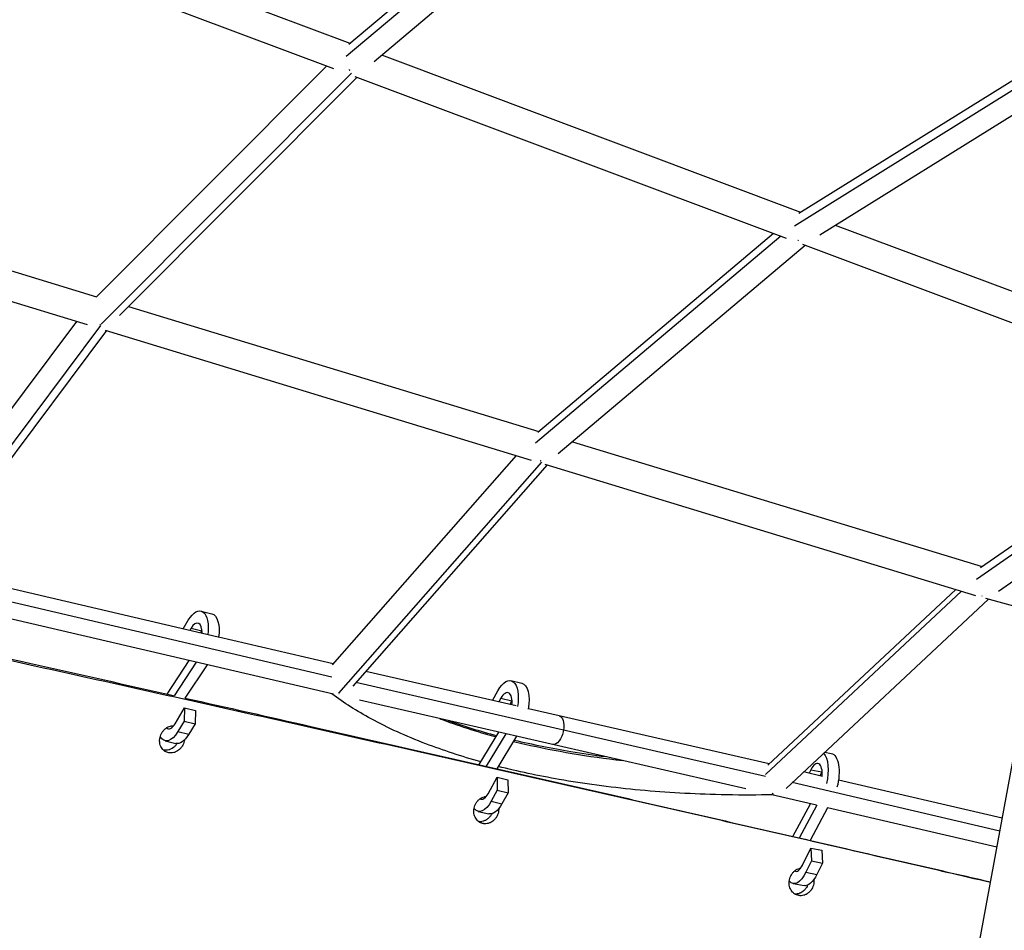
# Model space of a CAD drawing. Units: millimetres. Extents: x -7639 to 7639, y -6780 to 6780.
# Drawn here: x -3456 to -2822, y 688 to 1275 of the extents above; entities that cross this region are included whole.
import ezdxf

# ---------------------------------------------------------------- set-up
doc = ezdxf.new("R2010")
doc.units = ezdxf.units.MM
doc.header["$LTSCALE"] = 20
doc.layers.add('2d', color=230, linetype='Continuous')

msp = doc.modelspace()

# ---------------------------------------------------------------- linework, layer by layer
at = {"layer": '2d'}
for p, q in [((-3070.48, 1398.8), (-3245.53, 1251.16)), ((-3075.76, 1400.68), (-3243.77, 1258.98)), ((-3056.42, 1392.14), (-3227.44, 1247.89)), ((-3242.95, 1259.66), (-3514.2, 1361.38)), ((-3253.57, 1243.35), (-3528.1, 1346.3)), ((-2763.03, 1262.51), (-2956.81, 1142.01)), ((-2768.9, 1265.1), (-2953.82, 1150.11)), ((-2952.66, 1150.83), (-3222.55, 1252.02)), ((-2747.86, 1255.81), (-2940.32, 1136.13)), ((-3258.2, 1245.09), (-3406.63, 1096.13)), ((-3242.15, 1240.47), (-3403.35, 1078.7)), ((-3238.67, 1237.77), (-3391.6, 1084.29)), ((-2961.9, 1134), (-3239.73, 1238.16)), ((-2845.07, 640.27), (-2735.73, 1233.49)), ((-3672.64, 1177.97), (-3406.31, 1096.45)), ((-3685.79, 1162.13), (-3412.41, 1078.45)), ((-2764, 1080.09), (-2930.22, 1142.42)), ((-2965.59, 1135.39), (-3123.6, 1002.1)), ((-2970.14, 1137.1), (-3122.05, 1008.96)), ((-2949.74, 1129.45), (-3108.98, 995.13)), ((-2767.5, 1061.11), (-2951.3, 1130.03)), ((-3385.74, 1090.18), (-3121.36, 1009.55)), ((-3419.31, 1080.56), (-3535.33, 925.27)), ((-3403.83, 1077.93), (-3530.48, 908.41)), ((-3400, 1074.66), (-3520.87, 912.88)), ((-3400.83, 1074.92), (-3126.3, 991.19)), ((-3099.71, 1002.95), (-2835.92, 922.56)), ((-3136.03, 994.16), (-3254.44, 859.25)), ((-3119.65, 989.9), (-3250.36, 840.96)), ((-3116.09, 988.08), (-3241.27, 845.45)), ((-3117.56, 988.53), (-2840.19, 904)), ((-2836.95, 921.85), (-2786.74, 956.75)), ((-2839.43, 914.53), (-2787.92, 950.33)), ((-2825.39, 906.74), (-2791.63, 930.21)), ((-3327.97, 877.09), (-3514.98, 920.76)), ((-3254.69, 851.37), (-3520.46, 913.42)), ((-2973.97, 794.57), (-2852.78, 907.84)), ((-3253.75, 840.25), (-3531.75, 905.16)), ((-2975.47, 788.55), (-2849.06, 906.7)), ((-2962.15, 779.61), (-2831.67, 901.56)), ((-2833.68, 902.12), (-2798.58, 892.48)), ((-3338.97, 893.84), (-3332.05, 892.13)), ((-3350.61, 882.38), (-3347.27, 887.93)), ((-3345.45, 882.83), (-3346.32, 881.38)), ((-3345.45, 882.83), (-3338.52, 881.12)), ((-3338.52, 881.12), (-3339.35, 879.75)), ((-3253.95, 859.81), (-3327.72, 877.03)), ((-3360.94, 840.42), (-3346.62, 861.93)), ((-3342.09, 860.88), (-3356.43, 839.34)), ((-3335.11, 859.25), (-3349.45, 837.72)), ((-3136.04, 832.73), (-3232.92, 854.96)), ((-2975.37, 787.26), (-3239.22, 847.79)), ((-3139.41, 849.08), (-3132.44, 847.47)), ((-3151.29, 836.23), (-3147.82, 842.53)), ((-3145.83, 837.69), (-3147.15, 835.28)), ((-3145.83, 837.69), (-3138.86, 836.08)), ((-3355.72, 821.28), (-3349.58, 831.45)), ((-3349.58, 831.45), (-3349.82, 822.93)), ((-3349.58, 831.45), (-3342.66, 829.74)), ((-2988.15, 779.31), (-3236.99, 836.4)), ((-3138.86, 836.08), (-3140.18, 833.68)), ((-2973.12, 795.36), (-3128.17, 830.93)), ((-3342.66, 829.74), (-3342.9, 821.22)), ((-3349.82, 822.93), (-3353.9, 816.18)), ((-3349.82, 822.93), (-3342.9, 821.22)), ((-3342.9, 821.22), (-3346.97, 814.47)), ((-3353.9, 816.18), (-3346.97, 814.47)), ((-3159.76, 794.88), (-3147.08, 815.77)), ((-3142.74, 814.78), (-3155.41, 793.89)), ((-3135.76, 813.18), (-3148.43, 792.3)), ((-3362.19, 810.27), (-3355.27, 808.56)), ((-2937.22, 802.91), (-2933.06, 802.1)), ((-3160.08, 794.35), (-3160.08, 794.35)), ((-3155.73, 793.36), (-3155.73, 793.36)), ((-3154.1, 776.19), (-3148.28, 786.78)), ((-3148.74, 791.79), (-3148.74, 791.79)), ((-3148.28, 786.78), (-3141.31, 785.17)), ((-3148.28, 786.78), (-3148.24, 778.37)), ((-2938.7, 787.35), (-2950.84, 790.18)), ((-2946.18, 791.63), (-2947.28, 789.35)), ((-2946.18, 791.63), (-2939.15, 790.27)), ((-2939.15, 790.27), (-2940.37, 787.74)), ((-3141.31, 785.17), (-3141.27, 776.77)), ((-2824.45, 752.12), (-2958.2, 783.3)), ((-2822.93, 760.37), (-2928.39, 784.95)), ((-3148.24, 778.37), (-3152.11, 771.34)), ((-3148.24, 778.37), (-3141.27, 776.77)), ((-3141.27, 776.77), (-3145.14, 769.74)), ((-2942.48, 768.73), (-2971.33, 775.45)), ((-3152.11, 771.34), (-3145.14, 769.74)), ((-2957.77, 748.57), (-2946.51, 769.66)), ((-2942.34, 768.7), (-2953.6, 747.61)), ((-3160.52, 764.8), (-3153.55, 763.19)), ((-2935.42, 767.11), (-2946.69, 746.02)), ((-2826.38, 741.66), (-2935.44, 767.08)), ((-2951.53, 730.12), (-2946.22, 741.14)), ((-2946.22, 741.14), (-2939.18, 739.77)), ((-2946.22, 741.14), (-2945.78, 732.85)), ((-2939.18, 739.77), (-2938.75, 731.48)), ((-2945.78, 732.85), (-2949.31, 725.53)), ((-2945.78, 732.85), (-2938.75, 731.48)), ((-2938.75, 731.48), (-2942.27, 724.17)), ((-2949.31, 725.53), (-2942.27, 724.17)), ((-2957.62, 718.29), (-2950.59, 716.93))]:
    msp.add_line(p, q, dxfattribs=at)
at = {"layer": '2d', "extrusion": (0, 0, -1)}
for centre, major_axis, ratio, start_param, end_param in [((-3343.23, 876.61), (4.26, 17.23), 0.453074, -0.970704, 1.341182), ((-3336.3, 874.9), (4.26, 17.23), 0.453074, 0, 1.335939), ((-3143.4, 831.78), (3.99, 17.3), 0.448473, -1.007274, 1.438132), ((-3136.43, 830.18), (3.99, 17.3), 0.448473, 0, 1.446175), ((-3110.45, 817.12), (2.12, 9.26), 0.5096, 0, 1.454415), ((-3357.94, 827.5), (4.26, 17.23), 0.453074, 2.170889, 3.614017), ((-3351.01, 825.79), (4.26, 17.23), 0.453074, 2.170889, 3.141593), ((-3110.45, 817.12), (2.12, 9.26), 0.5096, 1.454415, 3.141593), ((-2943.47, 786.04), (3.38, 17.43), 0.444284, 0.301678, 1.678126), ((-2936.44, 784.67), (3.38, 17.43), 0.444284, 0, 1.7362), ((-3156.53, 782.09), (3.99, 17.3), 0.448473, 2.134319, 3.520351), ((-3149.57, 780.49), (3.99, 17.3), 0.448473, 2.134319, 3.141593), ((-2954.24, 735.72), (3.38, 17.43), 0.444284, 2.106196, 3.498288), ((-2947.21, 734.35), (3.38, 17.43), 0.444284, 2.106196, 3.141593)]:
    msp.add_ellipse(centre, major_axis=major_axis, ratio=ratio, start_param=start_param, end_param=end_param, dxfattribs=at)
at = {"layer": '2d'}
for centre, major_axis, ratio, start_param, end_param in [((-3343.23, 876.61), (2.34, 9.47), 0.453074, -1.149004, 0.970704), ((-3336.3, 874.9), (2.34, 9.47), 0.453074, 0.939433, 0.970704), ((-3143.4, 831.78), (2.19, 9.5), 0.448473, -1.303329, 1.007274), ((-3136.43, 830.18), (2.19, 9.5), 0.448473, 0.957285, 1.007274), ((-3357.94, 827.5), (2.34, 9.47), 0.453074, 2.893938, 4.112297), ((-2943.47, 786.04), (1.86, 9.57), 0.444284, -1.342349, 1.035396), ((-2936.44, 784.67), (1.86, 9.57), 0.444284, 0.974231, 1.035396), ((-3156.53, 782.09), (2.19, 9.5), 0.448473, 2.994628, 4.148866), ((-2954.24, 735.72), (1.86, 9.57), 0.444284, 2.997151, 4.176989)]:
    msp.add_ellipse(centre, major_axis=major_axis, ratio=ratio, start_param=start_param, end_param=end_param, dxfattribs=at)
for points, weights in [([(-3243.67, 1242.8), (-3243.54, 1242.7), (-3243.4, 1242.6), (-3243.27, 1242.51)], [0.936256668926, 0.938374441943, 0.940711922223, 0.943269109767]), ([(-2954.67, 1132.98), (-2954.54, 1132.89), (-2954.4, 1132.8), (-2954.26, 1132.72)], [0.551497905645, 0.548502940919, 0.545647736796, 0.542932293276]), ([(-3404.24, 1078.55), (-3404.12, 1078.5), (-3404.01, 1078.46), (-3403.89, 1078.42)], [0.939729417302, 0.951934267277, 0.964395593396, 0.977113395661]), ([(-3404.11, 1078.39), (-3404.12, 1078.38), (-3404.12, 1078.37), (-3404.13, 1078.37)], [0.602484448213, 0.602801599642, 0.603119487648, 0.603438112233]), ([(-3403.98, 1078.6), (-3403.98, 1078.59), (-3403.99, 1078.58), (-3403.99, 1078.57)], [0.59256420097, 0.592872956725, 0.593182485447, 0.593492787135]), ([(-3120.45, 990.8), (-3120.38, 990.77), (-3120.3, 990.75), (-3120.23, 990.72)], [0.955277867398, 0.957514539718, 0.959810181195, 0.962164791829]), ([(-2835.89, 903.44), (-2835.93, 903.45), (-2835.97, 903.47), (-2836.01, 903.48)], [0.519206092055, 0.519550971665, 0.51990354634, 0.52026381608]), ([(-2835.97, 903.44), (-2835.98, 903.43), (-2835.98, 903.43), (-2835.99, 903.42)], [0.731096842229, 0.732286668397, 0.733481120346, 0.734680198075]), ([(-2835.9, 903.51), (-2835.91, 903.5), (-2835.92, 903.49), (-2835.93, 903.48)], [0.720237481932, 0.721703094737, 0.723176074791, 0.724656422092]), ([(-3250.17, 840.64), (-3250.15, 840.65), (-3250.13, 840.66), (-3250.1, 840.68)], [0.519563962365, 0.519977889565, 0.520398459716, 0.520825672816])]:
    msp.add_rational_spline(points, weights, degree=3, dxfattribs=at)
for points, knots in [([(-2830.53, 719.15), (-2838.76, 721.05), (-2846.99, 722.94), (-2870.43, 728.32), (-2885.64, 731.81), (-2931.29, 742.28), (-2961.73, 749.25), (-3007.35, 759.66), (-3022.54, 763.13), (-3052.92, 770.04), (-3068.09, 773.5), (-3143.94, 790.73), (-3204.49, 804.4), (-3325.49, 831.56), (-3385.92, 845.05), (-3506.6, 871.79), (-3566.85, 885.03), (-3634.17, 899.7), (-3641.33, 901.25), (-3648.48, 902.81)], [0.1311102, 0.1311102, 0.1311102, 0.1311102, 0.1599822, 0.1599822, 0.2133096, 0.2133096, 0.3199643, 0.3199643, 0.3732917, 0.3732917, 0.4266191, 0.4266191, 0.6399287, 0.6399287, 0.8532383, 0.8532383, 1.0665478, 1.0665478, 1.0919305, 1.0919305, 1.0919305, 1.0919305]), ([(-3550.94, 882.82), (-3517.17, 875.34), (-3483.36, 867.83), (-3418.6, 853.37), (-3387.65, 846.43), (-3356.67, 839.46)], [0.7336526, 0.7336526, 0.7336526, 0.7336526, 0.8533196, 0.8533196, 0.9627053, 0.9627053, 0.9627053, 0.9627053]), ([(-3349.38, 837.82), (-3322.37, 831.75), (-3295.35, 825.65), (-3207.84, 805.85), (-3147.3, 792.07), (-3071.48, 774.71), (-3056.3, 771.23), (-3025.94, 764.26), (-3010.75, 760.77), (-2965.15, 750.28), (-2934.72, 743.26), (-2889.08, 732.72), (-2873.87, 729.2), (-2849.29, 723.51), (-2839.91, 721.34), (-2830.53, 719.16)], [0.971287, 0.971287, 0.971287, 0.971287, 1.0666495, 1.0666495, 1.2799794, 1.2799794, 1.3333119, 1.3333119, 1.3866444, 1.3866444, 1.4933094, 1.4933094, 1.5466418, 1.5466418, 1.579559, 1.579559, 1.579559, 1.579559]), ([(-3158.67, 796.67), (-3171.17, 800.16), (-3183.07, 804.07), (-3206.9, 813.19), (-3218.67, 818.55), (-3238.63, 829.38), (-3247.12, 834.77), (-3254.7, 840.47)], [20.592924, 20.592924, 20.592924, 20.592924, 25.287648, 25.287648, 30.640242, 30.640242, 35.307198, 35.307198, 35.307198, 35.307198]), ([(-3349.66, 810.92), (-3349.7, 810.6), (-3349.76, 810.28), (-3349.97, 809.39), (-3350.16, 808.82), (-3350.62, 807.74), (-3350.89, 807.22), (-3351.37, 806.48), (-3351.54, 806.24), (-3351.9, 805.77), (-3352.09, 805.55), (-3352.68, 804.91), (-3353.1, 804.53), (-3354.02, 803.83), (-3354.5, 803.54), (-3355.24, 803.17), (-3355.5, 803.06), (-3356.01, 802.86), (-3356.27, 802.78), (-3357.06, 802.57), (-3357.58, 802.48), (-3358.37, 802.44), (-3358.64, 802.44), (-3359.16, 802.46), (-3359.42, 802.49), (-3359.67, 802.53), (-3360.18, 802.62), (-3360.67, 802.75), (-3361.39, 803.04), (-3361.62, 803.15), (-3362.07, 803.4), (-3362.5, 803.67), (-3362.91, 803.99), (-3363.29, 804.33), (-3363.48, 804.51), (-3364.01, 805.09), (-3364.32, 805.51), (-3364.85, 806.43), (-3365.07, 806.93), (-3365.42, 807.97), (-3365.54, 808.51), (-3365.65, 809.35), (-3365.67, 809.63), (-3365.69, 810.2), (-3365.69, 810.49), (-3365.64, 811.34), (-3365.56, 811.92), (-3365.29, 813.07), (-3365.1, 813.63), (-3364.64, 814.72), (-3364.36, 815.24), (-3363.88, 815.98), (-3363.72, 816.22), (-3363.36, 816.68), (-3363.17, 816.9), (-3362.57, 817.55), (-3362.15, 817.93), (-3361.24, 818.62), (-3360.75, 818.92), (-3359.76, 819.41), (-3359.25, 819.6), (-3358.46, 819.82), (-3358.2, 819.87), (-3357.67, 819.96), (-3357.41, 819.99), (-3356.96, 820.01), (-3356.78, 820.02), (-3356.6, 820.01)], [0.02739372, 0.02739372, 0.02739372, 0.02739372, 0.02839084, 0.02839084, 0.03016574, 0.03016574, 0.03194064, 0.03194064, 0.03282809, 0.03282809, 0.03371554, 0.03371554, 0.03549044, 0.03549044, 0.03726534, 0.03726534, 0.03815279, 0.03815279, 0.03904024, 0.03904024, 0.04081514, 0.04081514, 0.04170259, 0.04170259, 0.04259004, 0.04259004, 0.04259004, 0.0443644, 0.0443644, 0.04525159, 0.04525159, 0.04613877, 0.04702596, 0.04702596, 0.04791314, 0.04791314, 0.04968751, 0.04968751, 0.05146188, 0.05146188, 0.05323624, 0.05323624, 0.05412343, 0.05412343, 0.05501061, 0.05501061, 0.05678498, 0.05678498, 0.05855935, 0.05855935, 0.06033372, 0.06033372, 0.0612209, 0.0612209, 0.06210808, 0.06210808, 0.06388245, 0.06388245, 0.06565682, 0.06565682, 0.06743119, 0.06743119, 0.06831837, 0.06831837, 0.06920556, 0.06920556, 0.06983001, 0.06983001, 0.06983001, 0.06983001]), ([(-3354.49, 808.45), (-3354.49, 808.44), (-3354.5, 808.43), (-3354.66, 808.18), (-3354.83, 807.94), (-3355.19, 807.47), (-3355.38, 807.25), (-3355.97, 806.61), (-3356.4, 806.22), (-3357.31, 805.53), (-3357.79, 805.24), (-3358.54, 804.87), (-3358.79, 804.76), (-3359.3, 804.56), (-3359.57, 804.48), (-3360.35, 804.27), (-3360.88, 804.18), (-3361.66, 804.14), (-3361.93, 804.14), (-3362.45, 804.16), (-3362.71, 804.19), (-3362.97, 804.23), (-3363.06, 804.25), (-3363.15, 804.26), (-3363.24, 804.28)], [0.03190034, 0.03190034, 0.03190034, 0.03190034, 0.03193174, 0.03193174, 0.03281918, 0.03281918, 0.03370663, 0.03370663, 0.03548152, 0.03548152, 0.03725642, 0.03725642, 0.03814386, 0.03814386, 0.03903131, 0.03903131, 0.0408062, 0.0408062, 0.04169365, 0.04169365, 0.04258109, 0.04258109, 0.04258109, 0.0429043, 0.0429043, 0.0429043, 0.0429043]), ([(-3137.75, 809.9), (-3135.34, 809.3), (-3132.9, 808.72), (-3110.69, 803.63), (-3089.58, 800.06), (-3067.58, 797.54)], [0.4742091, 0.4742091, 0.4742091, 0.4742091, 0.5, 0.5, 0.7068195, 0.7068195, 0.7068195, 0.7068195]), ([(-3137.24, 810.74), (-3125.56, 807.93), (-3113.33, 805.45), (-3093.46, 802.12), (-3086.05, 801.02), (-3078.52, 800.04)], [16.267302, 16.267302, 16.267302, 16.267302, 20.516541, 20.516541, 22.963535, 22.963535, 22.963535, 22.963535]), ([(-2971.22, 775.45), (-2973.45, 775.41), (-2975.69, 775.37), (-2987.9, 775.24), (-2997.84, 775.31), (-3025.16, 776.05), (-3042.45, 777.11), (-3076.06, 780.37), (-3092.48, 782.59), (-3121.83, 787.73), (-3135, 790.53), (-3147.57, 793.72)], [0.326142, 0.326142, 0.326142, 0.326142, 1.000034, 1.000034, 4.002759, 4.002759, 9.321594, 9.321594, 14.636063, 14.636063, 19.223673, 19.223673, 19.223673, 19.223673]), ([(-3147.23, 766.57), (-3147.23, 766.41), (-3147.23, 766.24), (-3147.25, 765.5), (-3147.33, 764.92), (-3147.57, 763.78), (-3147.74, 763.2), (-3148.18, 762.11), (-3148.45, 761.59), (-3148.91, 760.84), (-3149.08, 760.59), (-3149.43, 760.13), (-3149.61, 759.9), (-3150.19, 759.26), (-3150.61, 758.87), (-3151.51, 758.17), (-3151.98, 757.87), (-3152.72, 757.5), (-3152.97, 757.39), (-3153.48, 757.2), (-3153.74, 757.11), (-3154.52, 756.9), (-3155.04, 756.81), (-3155.83, 756.77), (-3156.09, 756.77), (-3156.62, 756.8), (-3156.87, 756.83), (-3157.13, 756.87), (-3157.64, 756.95), (-3158.13, 757.09), (-3158.85, 757.39), (-3159.09, 757.5), (-3159.54, 757.74), (-3159.98, 758.02), (-3160.39, 758.34), (-3160.78, 758.68), (-3160.97, 758.87), (-3161.51, 759.45), (-3161.82, 759.88), (-3162.37, 760.81), (-3162.6, 761.31), (-3162.97, 762.36), (-3163.1, 762.9), (-3163.22, 763.75), (-3163.25, 764.04), (-3163.28, 764.61), (-3163.28, 764.9), (-3163.25, 765.77), (-3163.18, 766.34), (-3162.93, 767.5), (-3162.76, 768.07), (-3162.32, 769.17), (-3162.05, 769.69), (-3161.59, 770.44), (-3161.42, 770.68), (-3161.07, 771.14), (-3160.89, 771.37), (-3160.3, 772.02), (-3159.89, 772.41), (-3158.99, 773.1), (-3158.51, 773.4), (-3157.53, 773.89), (-3157.02, 774.09), (-3156.24, 774.3), (-3155.98, 774.36), (-3155.56, 774.43), (-3155.4, 774.45), (-3155.24, 774.47)], [0.02611421, 0.02611421, 0.02611421, 0.02611421, 0.02661367, 0.02661367, 0.02838847, 0.02838847, 0.03016327, 0.03016327, 0.03193807, 0.03193807, 0.03282547, 0.03282547, 0.03371287, 0.03371287, 0.03548768, 0.03548768, 0.03726248, 0.03726248, 0.03814988, 0.03814988, 0.03903728, 0.03903728, 0.04081208, 0.04081208, 0.04169948, 0.04169948, 0.04258688, 0.04258688, 0.04258688, 0.04436115, 0.04436115, 0.04524829, 0.04524829, 0.04613543, 0.04702256, 0.04702256, 0.0479097, 0.0479097, 0.04968397, 0.04968397, 0.05145824, 0.05145824, 0.05323251, 0.05323251, 0.05411964, 0.05411964, 0.05500678, 0.05500678, 0.05678105, 0.05678105, 0.05855532, 0.05855532, 0.06032959, 0.06032959, 0.06121673, 0.06121673, 0.06210386, 0.06210386, 0.06387813, 0.06387813, 0.0656524, 0.0656524, 0.06742667, 0.06742667, 0.06831381, 0.06831381, 0.06885671, 0.06885671, 0.06885671, 0.06885671]), ([(-2971.1, 776.5), (-2971.09, 776.49), (-2971.09, 776.49), (-2970.89, 776.37), (-2970.7, 776.26), (-2970.41, 776.11), (-2970.32, 776.07), (-2970.21, 776.02), (-2970.19, 776.01), (-2970.18, 776)], [0.031616451, 0.031616451, 0.031616451, 0.031616451, 0.031641071, 0.031641071, 0.032658299, 0.032658299, 0.033166913, 0.033166913, 0.033246856, 0.033246856, 0.033246856, 0.033246856]), ([(-3151.67, 763.24), (-3151.81, 762.97), (-3151.96, 762.7), (-3152.27, 762.2), (-3152.44, 761.95), (-3152.79, 761.48), (-3152.97, 761.26), (-3153.55, 760.62), (-3153.97, 760.23), (-3154.87, 759.53), (-3155.34, 759.23), (-3156.08, 758.86), (-3156.33, 758.75), (-3156.84, 758.55), (-3157.1, 758.47), (-3157.88, 758.26), (-3158.4, 758.17), (-3159.19, 758.13), (-3159.45, 758.13), (-3159.87, 758.15), (-3160.03, 758.16), (-3160.18, 758.18)], [0.03101025, 0.03101025, 0.03101025, 0.03101025, 0.03192917, 0.03192917, 0.03281656, 0.03281656, 0.03370396, 0.03370396, 0.03547876, 0.03547876, 0.03725355, 0.03725355, 0.03814095, 0.03814095, 0.03902835, 0.03902835, 0.04080314, 0.04080314, 0.04169054, 0.04169054, 0.04222248, 0.04222248, 0.04222248, 0.04222248]), ([(-2944.2, 720.86), (-2944.19, 720.79), (-2944.19, 720.73), (-2944.16, 720.38), (-2944.15, 720.08), (-2944.17, 719.21), (-2944.23, 718.62), (-2944.45, 717.47), (-2944.62, 716.89), (-2945.03, 715.8), (-2945.29, 715.27), (-2945.74, 714.52), (-2945.9, 714.27), (-2946.24, 713.8), (-2946.42, 713.58), (-2946.98, 712.93), (-2947.39, 712.54), (-2948.29, 711.84), (-2948.75, 711.54), (-2949.48, 711.17), (-2949.73, 711.05), (-2950.23, 710.86), (-2950.49, 710.77), (-2951.27, 710.56), (-2951.79, 710.47), (-2952.58, 710.43), (-2952.84, 710.43), (-2953.36, 710.46), (-2953.62, 710.49), (-2953.88, 710.53), (-2954.39, 710.62), (-2954.89, 710.76), (-2955.61, 711.05), (-2955.85, 711.17), (-2956.31, 711.42), (-2956.75, 711.69), (-2957.16, 712.02), (-2957.56, 712.36), (-2957.76, 712.55), (-2958.31, 713.14), (-2958.63, 713.57), (-2959.19, 714.51), (-2959.44, 715.02), (-2959.82, 716.07), (-2959.96, 716.62), (-2960.1, 717.47), (-2960.14, 717.76), (-2960.18, 718.34), (-2960.18, 718.63), (-2960.17, 719.5), (-2960.11, 720.08), (-2959.88, 721.25), (-2959.72, 721.82), (-2959.3, 722.92), (-2959.04, 723.45), (-2958.59, 724.2), (-2958.43, 724.44), (-2958.09, 724.91), (-2957.91, 725.14), (-2957.34, 725.79), (-2956.93, 726.18), (-2956.05, 726.87), (-2955.57, 727.18), (-2954.6, 727.68), (-2954.1, 727.87), (-2953.32, 728.08), (-2953.06, 728.14), (-2952.75, 728.19), (-2952.71, 728.2), (-2952.66, 728.21)], [0.02552776, 0.02552776, 0.02552776, 0.02552776, 0.02572232, 0.02572232, 0.02660964, 0.02660964, 0.02838427, 0.02838427, 0.0301589, 0.0301589, 0.03193354, 0.03193354, 0.03282086, 0.03282086, 0.03370817, 0.03370817, 0.03548281, 0.03548281, 0.03725744, 0.03725744, 0.03814476, 0.03814476, 0.03903207, 0.03903207, 0.04080671, 0.04080671, 0.04169402, 0.04169402, 0.04258134, 0.04258134, 0.04258134, 0.04435544, 0.04435544, 0.04524249, 0.04524249, 0.04612954, 0.04701659, 0.04701659, 0.04790363, 0.04790363, 0.04967773, 0.04967773, 0.05145183, 0.05145183, 0.05322593, 0.05322593, 0.05411298, 0.05411298, 0.05500003, 0.05500003, 0.05677413, 0.05677413, 0.05854823, 0.05854823, 0.06032232, 0.06032232, 0.06120937, 0.06120937, 0.06209642, 0.06209642, 0.06387052, 0.06387052, 0.06564462, 0.06564462, 0.06741872, 0.06741872, 0.06830577, 0.06830577, 0.06846183, 0.06846183, 0.06846183, 0.06846183]), ([(-2948.31, 717.19), (-2948.51, 716.7), (-2948.74, 716.23), (-2949.16, 715.53), (-2949.32, 715.29), (-2949.66, 714.82), (-2949.84, 714.59), (-2950.41, 713.94), (-2950.82, 713.55), (-2951.71, 712.85), (-2952.17, 712.55), (-2952.9, 712.18), (-2953.15, 712.07), (-2953.66, 711.87), (-2953.92, 711.78), (-2954.69, 711.57), (-2955.21, 711.49), (-2955.94, 711.45), (-2956.15, 711.45), (-2956.35, 711.45)], [0.03030304, 0.03030304, 0.03030304, 0.03030304, 0.03189486, 0.03189486, 0.03278216, 0.03278216, 0.03366946, 0.03366946, 0.03544407, 0.03544407, 0.03721867, 0.03721867, 0.03810598, 0.03810598, 0.03899328, 0.03899328, 0.04076789, 0.04076789, 0.0414654, 0.0414654, 0.0414654, 0.0414654])]:
    msp.add_open_spline(points, degree=3, knots=knots, dxfattribs=at)
for points in [[(-3250.22, 840.66), (-3250.19, 840.66), (-3250.16, 840.66), (-3250.14, 840.66)], [(-3185.12, 824.5), (-3173.83, 820.19), (-3161.71, 816.27), (-3148.89, 812.78)], [(-3179.93, 823.31), (-3170.02, 819.78), (-3159.47, 816.51), (-3148.42, 813.57)]]:
    msp.add_open_spline(points, degree=3, dxfattribs=at)

doc.saveas('drawing.dxf')
